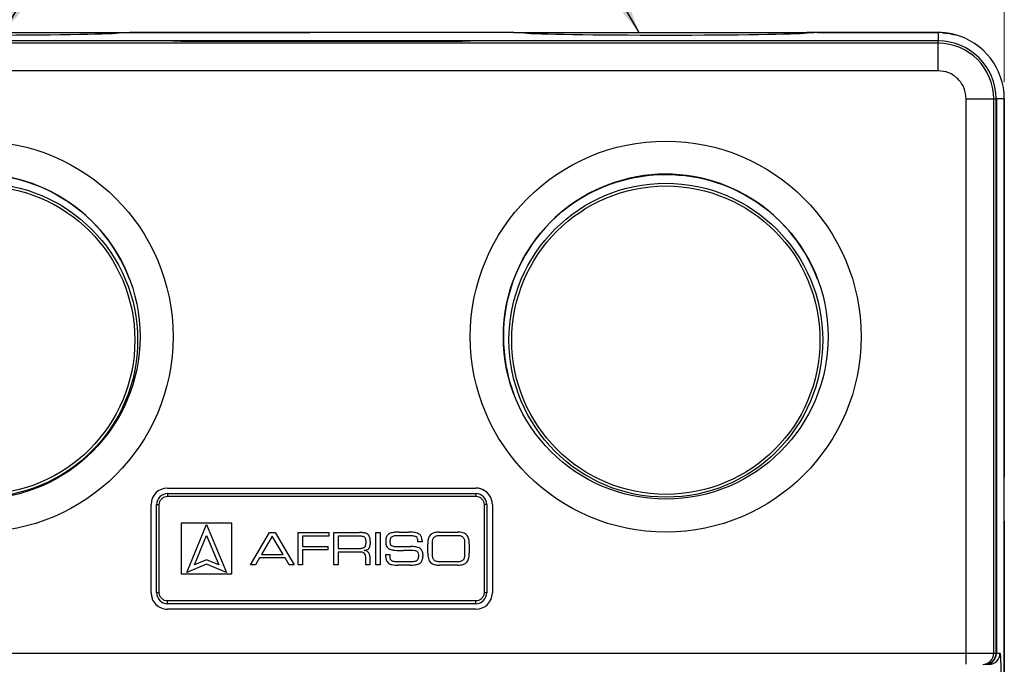
# Model space of a CAD drawing. Units: millimetres. Extents: x 10 to 416, y 10 to 287.
# Drawn here: x 78 to 138, y 200 to 239 of the extents above; entities that cross this region are included whole.
import ezdxf

# ---------------------------------------------------------------- set-up
doc = ezdxf.new("R2010")
doc.units = ezdxf.units.MM
doc.styles.add('SLDTEXTSTYLE3', font='TXT', dxfattribs={"width": 0.75})
doc.dimstyles.new('SLDDIMSTYLE0', dxfattribs={"dimtxt": 3.5, "dimasz": 3.302, "dimexe": 0, "dimexo": 0.0625, "dimgap": 0.875, "dimtad": 1, "dimdec": 0, "dimlfac": 3, "dimrnd": 1e-09, "dimzin": 12, "dimdsep": 46, "dimtxsty": 'SLDTEXTSTYLE3', "dimsah": 1, "dimcen": 0.09, "dimadec": 0, "dimazin": 3, "dimtfac": 1, "dimtdec": 0, "dimtofl": 0, "dimtmove": 0, "dimatfit": 3, "dimfxl": 1, "dimfrac": 2, "dimtolj": 1, "dimtzin": 12, "dimarcsym": 0})
doc.dimstyles.new('SLDDIMSTYLE1', dxfattribs={"dimtxt": 0.18, "dimasz": 3.302, "dimexe": 0, "dimexo": 0.0625, "dimgap": 0, "dimtad": 0, "dimtih": 1, "dimtoh": 1, "dimdec": 0, "dimrnd": 1e-09, "dimzin": 0, "dimdsep": 46, "dimtxsty": 'Standard', "dimsah": 1, "dimcen": 0.09, "dimadec": 0, "dimazin": 0, "dimtfac": 3.302, "dimtdec": 0, "dimtofl": 0, "dimtmove": 0, "dimatfit": 3, "dimfxl": 1, "dimfrac": 2, "dimtolj": 1, "dimtzin": 0, "dimarcsym": 0})

# ---------------------------------------------------------------- blocks, each defined once
blk = doc.blocks.new('_D')
at = {"color": 150, "linetype": 'Continuous', "lineweight": 0}
for p, q in [((55.228, 234.74), (55.228, 254.747)), ((137.895, 234.74), (137.895, 254.747)), ((55.228, 253.747), (137.895, 253.747))]:
    blk.add_line(p, q, dxfattribs=at)
at = {"color": 150, "linetype": 'Continuous', "lineweight": 18}
for points in [[(55.228, 253.747), (58.53, 253.239), (58.53, 254.255)], [(137.895, 253.747), (134.593, 254.255), (134.593, 253.239)]]:
    blk.add_solid(points, dxfattribs=at)
at = {"color": 150, "linetype": 'Continuous', "lineweight": 18, "insert": (91.847, 258.259), "char_height": 3.5, "attachment_point": 1, "style": 'SLDTEXTSTYLE3'}
blk.add_mtext('248', dxfattribs=at)

msp = doc.modelspace()

# ---------------------------------------------------------------- linework, layer by layer
at = {"color": 8, "linetype": 'Continuous', "lineweight": 25}
for p, q in [((84.28, 237.745), (84.28, 237.721)), ((108.844, 237.721), (108.844, 237.746)), ((125.946, 237.746), (125.946, 237.721)), ((88.894, 237.207), (88.894, 237.207)), ((137.895, 233.747), (137.895, 233.747)), ((136.788, 199.514), (136.966, 199.514))]:
    msp.add_line(p, q, dxfattribs=at)
at = {"color": 7, "linetype": 'Continuous', "lineweight": 25}
for p, q in [((84.924, 237.745), (95.835, 237.746)), ((108.176, 237.74), (84.947, 237.74)), ((95.835, 237.746), (95.835, 237.746)), ((108.199, 237.746), (97.288, 237.746)), ((108.199, 237.739), (108.199, 237.746)), ((126.591, 237.746), (132.175, 237.747)), ((133.895, 237.74), (126.614, 237.74)), ((132.175, 237.74), (132.175, 237.747)), ((132.175, 237.747), (132.176, 237.747)), ((132.176, 237.74), (132.176, 237.747)), ((132.176, 237.747), (133.895, 237.747)), ((133.895, 237.74), (133.894, 237.262)), ((134.181, 237.736), (134.18, 237.736)), ((134.878, 237.617), (134.878, 237.617)), ((87.561, 237.236), (59.227, 237.236)), ((133.894, 237.097), (59.227, 237.097)), ((59.228, 237.262), (133.894, 237.262)), ((87.634, 237.232), (87.561, 237.236)), ((87.561, 237.236), (87.561, 237.231)), ((104.227, 237.207), (88.894, 237.207)), ((104.227, 237.207), (104.227, 237.207)), ((105.561, 237.231), (105.561, 237.236)), ((133.894, 237.236), (105.561, 237.236)), ((133.894, 237.097), (133.894, 237.236)), ((133.894, 235.43), (59.227, 235.43)), ((135.587, 200.178), (135.587, 233.737)), ((137.253, 200.178), (137.253, 233.737)), ((137.253, 233.737), (137.393, 233.737)), ((137.393, 200.178), (137.393, 233.737)), ((137.417, 233.74), (137.417, 200.181)), ((137.895, 233.74), (137.417, 233.74)), ((137.895, 233.747), (137.896, 210.846)), ((137.895, 82.073), (137.895, 233.74)), ((137.895, 82.073), (137.895, 233.74)), ((137.895, 233.74), (137.895, 233.74)), ((137.895, 210.846), (137.895, 233.018)), ((137.895, 210.846), (137.896, 210.846)), ((87.227, 210.179), (105.894, 210.178)), ((87.227, 210.179), (87.227, 210.178)), ((87.227, 210.178), (105.894, 210.178)), ((105.894, 210.178), (105.894, 210.178)), ((87.228, 209.848), (87.228, 209.681)), ((87.228, 209.848), (105.894, 209.848)), ((87.228, 209.681), (105.894, 209.681)), ((105.894, 209.848), (105.894, 209.681)), ((86.227, 203.845), (86.227, 209.179)), ((86.227, 209.179), (86.227, 209.179)), ((86.227, 203.845), (86.227, 209.179)), ((86.561, 203.848), (86.561, 209.181)), ((86.561, 209.181), (86.728, 209.181)), ((86.728, 203.848), (86.728, 209.181)), ((106.394, 209.181), (106.394, 203.848)), ((106.561, 209.181), (106.394, 209.181)), ((106.561, 209.181), (106.561, 203.848)), ((106.894, 209.178), (106.894, 203.845)), ((137.896, 208.18), (137.895, 208.18)), ((137.895, 208.18), (137.896, 184.067)), ((137.896, 195.321), (137.896, 208.18)), ((91.129, 208.048), (88.061, 208.048)), ((88.061, 208.048), (88.061, 204.98)), ((88.39, 205.067), (89.595, 207.976)), ((89.595, 207.976), (90.8, 205.067)), ((91.129, 204.98), (91.129, 208.048)), ((92.246, 205.538), (93.405, 207.49)), ((93.405, 207.49), (93.734, 207.49)), ((93.734, 207.49), (94.893, 205.538)), ((95.142, 205.538), (95.142, 207.49)), ((95.142, 207.49), (96.999, 207.49)), ((96.999, 207.49), (96.999, 207.274)), ((97.29, 205.538), (97.29, 207.49)), ((97.29, 207.49), (98.848, 207.49)), ((99.845, 207.49), (100.109, 207.49)), ((99.845, 205.538), (99.845, 207.49)), ((100.109, 207.49), (100.109, 205.538)), ((101.247, 207.511), (101.817, 207.511)), ((103.681, 207.511), (104.806, 207.511)), ((88.858, 205.535), (89.595, 207.314)), ((89.595, 207.314), (90.332, 205.535)), ((93.569, 207.274), (92.914, 206.166)), ((94.224, 206.166), (93.569, 207.274)), ((96.999, 207.274), (95.406, 207.274)), ((95.406, 207.274), (95.406, 206.652)), ((97.554, 207.274), (97.554, 206.525)), ((98.753, 207.274), (97.554, 207.274)), ((99.236, 206.986), (99.236, 206.808)), ((99.5, 206.937), (99.5, 206.778)), ((101.658, 207.296), (101.376, 207.296)), ((102.388, 206.929), (102.383, 207.041)), ((102.636, 206.929), (102.388, 206.929)), ((102.636, 206.997), (102.636, 206.929)), ((104.745, 207.296), (103.707, 207.296)), ((95.406, 206.652), (96.937, 206.652)), ((96.937, 206.436), (95.406, 206.436)), ((95.406, 206.436), (95.406, 205.538)), ((96.937, 206.652), (96.937, 206.436)), ((97.554, 206.525), (98.818, 206.525)), ((98.84, 206.309), (97.554, 206.309)), ((97.554, 206.309), (97.554, 205.538)), ((98.938, 206.306), (98.84, 206.309)), ((99.142, 206.409), (99.142, 206.404)), ((101.172, 206.638), (101.955, 206.638)), ((102.011, 206.401), (101.509, 206.401)), ((102.985, 206.247), (102.985, 206.781)), ((103.249, 206.881), (103.249, 206.148)), ((105.237, 206.148), (105.237, 206.881)), ((105.501, 206.781), (105.501, 206.247)), ((89.595, 205.841), (88.858, 205.535)), ((90.332, 205.535), (89.595, 205.841)), ((92.788, 205.951), (92.545, 205.538)), ((94.351, 205.951), (92.788, 205.951)), ((92.914, 206.166), (94.224, 206.166)), ((94.594, 205.538), (94.351, 205.951)), ((99.228, 205.538), (99.228, 205.967)), ((99.476, 206.037), (99.476, 205.538)), ((100.441, 206.01), (100.441, 206.153)), ((100.441, 206.153), (100.689, 206.153)), ((100.689, 206.153), (100.689, 206.015)), ((101.12, 205.732), (101.941, 205.732)), ((102.685, 206.158), (102.685, 206.031)), ((103.707, 205.732), (104.778, 205.732)), ((89.595, 205.566), (88.39, 205.067)), ((90.8, 205.067), (89.595, 205.566)), ((92.545, 205.538), (92.246, 205.538)), ((94.893, 205.538), (94.594, 205.538)), ((95.406, 205.538), (95.142, 205.538)), ((97.554, 205.538), (97.29, 205.538)), ((99.476, 205.538), (99.228, 205.538)), ((100.109, 205.538), (99.845, 205.538)), ((101.901, 205.517), (101.166, 205.517)), ((104.806, 205.517), (103.681, 205.517)), ((88.061, 204.98), (91.129, 204.98)), ((86.227, 203.845), (86.227, 203.845)), ((86.728, 203.848), (86.561, 203.848)), ((105.894, 203.348), (87.228, 203.348)), ((87.228, 203.181), (87.228, 203.348)), ((105.894, 203.181), (105.894, 203.348)), ((106.561, 203.848), (106.394, 203.848)), ((105.894, 202.845), (87.227, 202.845)), ((105.894, 203.181), (87.228, 203.181)), ((57.534, 200.178), (135.587, 200.178)), ((137.253, 200.178), (137.393, 200.178)), ((137.417, 200.181), (137.633, 200.181)), ((136.788, 199.514), (136.966, 199.514))]:
    msp.add_line(p, q, dxfattribs=at)
at = {"color": 7, "linetype": 'Continuous', "lineweight": 25, "flags": 128}
for points in [[(134.878, 237.617), (134.589, 237.679), (133.895, 237.74)], [(133.894, 235.43), (133.894, 235.752), (133.894, 236.061), (133.894, 236.347), (133.894, 236.598), (133.894, 236.806), (133.894, 236.962), (133.894, 237.06), (133.894, 237.097)], [(135.587, 233.737), (135.909, 233.737), (136.218, 233.737), (136.504, 233.737), (136.755, 233.737), (136.963, 233.737), (137.118, 233.737), (137.216, 233.737), (137.253, 233.737)], [(86.227, 203.845), (86.246, 203.65), (86.287, 203.506)], [(135.587, 200.178), (135.909, 200.178), (136.218, 200.178), (136.504, 200.178), (136.755, 200.178), (136.963, 200.178), (137.118, 200.178), (137.216, 200.178), (137.253, 200.178)], [(135.587, 199.512), (135.587, 199.524), (135.587, 199.562), (135.587, 199.624), (135.587, 199.707), (135.587, 199.808), (135.587, 199.923), (135.587, 200.048), (135.587, 200.178)]]:
    msp.add_lwpolyline(points, dxfattribs=at)
at = {"color": 8, "linetype": 'Continuous', "lineweight": 25, "flags": 128}
for points in [[(87.791, 237.195), (87.691, 237.224), (87.561, 237.236)], [(133.894, 237.262), (133.894, 237.248), (133.894, 237.236)], [(137.417, 233.74), (137.402, 233.74), (137.393, 233.74)], [(137.393, 200.181), (137.402, 200.181), (137.417, 200.181)]]:
    msp.add_lwpolyline(points, dxfattribs=at)
at = {"color": 7, "linetype": 'Continuous', "lineweight": 25}
for centre, radius in [((75.727, 219.344), 11.833), ((117.394, 219.344), 11.833), ((75.727, 219.343), 9.833), ((117.394, 219.343), 9.833), ((75.914, 219.126), 9.5), ((75.914, 219.126), 9.333), ((117.402, 219.126), 9.5), ((117.402, 219.126), 9.333)]:
    msp.add_circle(centre, radius, dxfattribs=at)
for centre, radius, start, end in [((133.895, 233.74), 4, 359.99824, 75.77673), ((87.594, 237.236), 0.0338, 179.84662, 180.01823), ((105.594, 237.236), 0.0338, 179.8466, 180.01825), ((133.894, 233.737), 3.499, 0.00176, 90.00003), ((133.894, 233.737), 3.359, 0.00176, 90.00003), ((75.727, 219.343), 9.833, 20.69273, 180.00176), ((117.394, 219.343), 9.833, 20.69273, 180.00176), ((117.402, 219.126), 10.009, 56.23746, 127.94716), ((117.394, 219.343), 9.833, 180.00176, 200.69273), ((87.227, 209.179), 1, 89.9994, 179.99814), ((87.227, 209.178), 1, 89.9994, 179.99814), ((105.894, 209.178), 1, 359.99814, 89.9994), ((105.894, 209.178), 1, 19.83617, 89.9994), ((87.228, 209.181), 0.667, 90.00053, 180.00053), ((105.894, 209.181), 0.667, 0.00053, 90.00053), ((98.864, 205.848), 1.642, 81.22372, 90.56249), ((101.037, 206.581), 0.92, 95.77448, 111.05724), ((101.216, 205.075), 2.436, 89.27873, 96.40712), ((101.842, 205.118), 2.393, 82.53441, 90.60854), ((102.05, 206.624), 0.873, 64.71489, 83.23663), ((103.537, 206.914), 0.584, 101.54741, 124.96125), ((103.664, 206.32), 1.192, 89.2152, 101.81479), ((104.824, 206.369), 1.142, 75.90064, 90.93139), ((98.775, 205.722), 1.552, 80.86352, 90.80104), ((98.982, 206.971), 0.286, 44.36258, 82.13764), ((99.036, 206.909), 0.567, 56.74449, 82.0682), ((98.916, 207.001), 0.32, 357.29952, 32.19863), ((99.125, 207.089), 0.369, 38.69649, 52.9118), ((99.062, 207.072), 0.429, 7.0671, 35.25358), ((98.267, 206.953), 1.233, 359.27999, 8.00748), ((101.432, 206.958), 0.994, 170.91291, 186.15601), ((100.882, 207.051), 0.436, 143.08932, 171.57945), ((100.853, 207.056), 0.411, 110.93924, 141.16178), ((101.335, 206.95), 0.649, 175.04589, 192.16763), ((101.036, 206.986), 0.348, 152.96058, 176.73218), ((100.933, 207.019), 0.242, 107.81069, 148.84192), ((101.126, 206.391), 0.9, 91.71069, 107.26571), ((101.346, 202.224), 5.071, 89.65624, 92.78739), ((101.684, 201.245), 6.051, 87.12641, 90.24501), ((101.948, 206.231), 1.058, 74.39499, 87.85006), ((102.174, 207.046), 0.212, 38.37441, 74.16388), ((102.112, 207.031), 0.272, 2.05732, 32.70118), ((102.258, 207.08), 0.372, 33.77731, 63.70714), ((102.211, 207.065), 0.42, 8.20077, 31.80671), ((101.839, 207.003), 0.797, 359.56081, 8.85534), ((104.389, 206.798), 1.405, 168.92847, 180.71175), ((103.519, 206.987), 0.515, 127.98739, 170.94834), ((103.824, 206.891), 0.575, 162.09076, 181.0132), ((103.566, 206.972), 0.304, 126.8691, 161.69483), ((103.611, 206.893), 0.394, 98.87812, 125.2069), ((103.7, 206.416), 0.88, 89.48499, 99.7941), ((104.778, 206.378), 0.919, 78.7467, 92.03297), ((104.886, 206.919), 0.367, 47.79549, 78.79765), ((104.99, 207.002), 0.488, 38.77395, 76.70118), ((104.895, 206.956), 0.333, 11.31854, 44.75394), ((104.593, 206.886), 0.643, 359.56125, 12.17038), ((104.899, 206.96), 0.586, 10.58909, 36.3554), ((104.096, 206.798), 1.405, 359.28825, 11.07153), ((98.835, 207.468), 0.943, 268.98228, 281.59504), ((98.921, 205.88), 0.426, 65.60907, 87.64951), ((98.971, 206.832), 0.293, 280.52659, 315.31253), ((99.105, 206.961), 0.553, 273.7696, 296.08362), ((99.06, 205.868), 0.542, 58.4194, 81.32285), ((98.947, 206.798), 0.289, 323.38668, 1.90527), ((99.192, 206.097), 0.277, 14.67026, 56.76672), ((99.222, 206.699), 0.267, 298.37601, 336.23443), ((99.04, 206.766), 0.46, 337.68089, 1.53809), ((100.938, 206.879), 0.495, 183.14092, 214.00488), ((100.851, 206.865), 0.417, 219.09367, 256.05566), ((100.88, 206.857), 0.185, 193.89358, 242.02191), ((101.086, 207.66), 1.246, 254.38348, 265.11957), ((101.011, 207.152), 0.507, 244.56683, 266.54267), ((101.158, 208.588), 1.95, 264.78339, 270.40859), ((101.462, 212.923), 6.522, 265.76184, 270.40738), ((101.97, 204.827), 1.811, 80.99684, 90.49179), ((102.029, 205.06), 1.341, 82.58723, 90.74864), ((102.147, 205.976), 0.417, 66.09766, 82.44781), ((102.16, 205.952), 0.67, 57.53075, 82.0223), ((102.245, 206.195), 0.177, 26.22113, 66.46004), ((102.319, 206.221), 0.358, 22.55738, 55.79978), ((102.158, 206.169), 0.527, 358.83696, 21.11361), ((99.003, 206.082), 0.209, 22.94536, 63.11779), ((98.725, 205.984), 0.503, 358.06771, 20.92542), ((98.999, 206.046), 0.477, 358.93446, 14.81654), ((101.053, 206.004), 0.612, 179.42627, 195.04758), ((100.826, 205.942), 0.377, 194.94564, 234.80193), ((100.993, 206.005), 0.304, 178.04634, 208.52177), ((100.924, 205.994), 0.239, 213.97808, 256.68958), ((101.092, 206.597), 0.865, 255.09203, 271.88703), ((101.977, 206.828), 1.096, 268.11637, 283.83696), ((102.182, 206.004), 0.247, 283.43667, 333.88768), ((102.087, 206.126), 0.35, 359.05846, 24.96382), ((101.911, 206.082), 0.527, 339.244, 4.15823), ((102.29, 205.95), 0.384, 305.49008, 341.73216), ((102.06, 206.021), 0.625, 342.13506, 0.95948), ((104.329, 206.228), 1.345, 179.16614, 193.01379), ((103.517, 206.037), 0.511, 192.72266, 231.92076), ((103.847, 206.141), 0.598, 179.35512, 197.53596), ((103.565, 206.056), 0.304, 198.25089, 236.85136), ((103.637, 206.203), 0.467, 239.37713, 264.56679), ((103.704, 206.725), 0.993, 263.56911, 270.19471), ((104.786, 206.616), 0.884, 269.51484, 279.78111), ((104.875, 206.136), 0.395, 278.92439, 305.19359), ((104.925, 206.051), 0.298, 306.63079, 337.88474), ((104.998, 206.018), 0.477, 286.96529, 321.42425), ((104.682, 206.136), 0.555, 339.22291, 1.18146), ((104.899, 206.068), 0.586, 323.63574, 349.4149), ((104.096, 206.23), 1.405, 348.93053, 0.71269), ((100.924, 206.099), 0.562, 235.8676, 258.41146), ((101.128, 207.067), 1.551, 258.2248, 271.41395), ((101.932, 207.866), 2.349, 269.23235, 277.47168), ((102.154, 206.196), 0.665, 277.25439, 302.72299), ((103.539, 206.113), 0.585, 234.8243, 262.07672), ((103.671, 206.82), 1.303, 260.60426, 270.40465), ((104.826, 206.616), 1.099, 268.93259, 286.43087), ((87.227, 203.845), 1, 179.99814, 269.9994), ((87.228, 203.848), 0.667, 180.00053, 270.00053), ((105.894, 203.848), 0.667, 270.00053, 0.00053), ((105.894, 203.845), 1, 269.9994, 359.99814), ((136.587, 200.178), 0.667, 270.00441, 0.00442), ((136.727, 200.178), 0.667, 270.00441, 0.00439), ((136.751, 200.181), 0.667, 275.71217, 0.00407), ((136.966, 200.181), 0.667, 270.00437, 0.00437)]:
    msp.add_arc(centre, radius, start, end, dxfattribs=at)
at = {"color": 8, "linetype": 'Continuous', "lineweight": 25}
msp.add_arc((133.895, 233.74), 4, 359.99824, 75.77673, dxfattribs=at)
at = {"color": 7, "linetype": 'Continuous', "lineweight": 25}
for centre, major_axis, ratio, start_param, end_param in [((75.728, 237.745), (8.667, 0), 0.017452, 3.303798, 6.12096), ((75.728, 237.745), (8.667, 0), 0.000002, 3.305024, 6.119824), ((85.926, 237.716), (1.667, 0), 0.017452, 2.198564, 2.979367), ((107.197, 237.716), (1.667, 0), 0.017452, 0.162106, 0.943009), ((117.395, 237.745), (8.667, 0), 0.017452, 3.303699, 6.12106), ((127.593, 237.716), (1.667, 0), 0.017452, 2.198564, 2.979467)]:
    msp.add_ellipse(centre, major_axis=major_axis, ratio=ratio, start_param=start_param, end_param=end_param, dxfattribs=at)
for points in [[(84.28, 237.745), (84.303, 237.745), (84.349, 237.745), (84.492, 237.745), (84.68, 237.745), (84.843, 237.745), (84.924, 237.745)], [(108.199, 237.746), (108.281, 237.746), (108.444, 237.746), (108.632, 237.746), (108.775, 237.746), (108.821, 237.746), (108.844, 237.746)], [(108.844, 237.746), (108.952, 237.746), (109.169, 237.746), (109.818, 237.746), (110.682, 237.746), (111.759, 237.746), (113.008, 237.746), (114.393, 237.746), (115.871, 237.746), (117.395, 237.746), (118.92, 237.746), (120.398, 237.746), (121.783, 237.746), (123.032, 237.746), (124.108, 237.746), (124.973, 237.746), (125.622, 237.746), (125.838, 237.746), (125.946, 237.746)], [(126.591, 237.746), (126.509, 237.746), (126.347, 237.746), (126.158, 237.746), (126.015, 237.746), (125.969, 237.746), (125.946, 237.746)]]:
    msp.add_open_spline(points, degree=3, dxfattribs=at)
for points, knots in [([(134.875, 237.609), (134.809, 237.631), (134.493, 237.733), (134.159, 237.741), (133.895, 237.747)], [0, 0, 0, 0, 0.210673, 1, 1, 1, 1]), ([(134.179, 237.719), (134.347, 237.714), (134.585, 237.706), (134.809, 237.631), (134.875, 237.609)], [0, 0, 0, 0, 0.70469, 1, 1, 1, 1]), ([(88.894, 237.207), (88.719, 237.208), (88.37, 237.208), (87.929, 237.214), (87.62, 237.221), (87.581, 237.227), (87.561, 237.231)], [0, 0, 0, 0, 0.249993, 0.499999, 0.750006, 1, 1, 1, 1]), ([(105.561, 237.231), (105.541, 237.227), (105.501, 237.221), (105.192, 237.214), (104.752, 237.208), (104.402, 237.208), (104.227, 237.207)], [0, 0, 0, 0, 0.249994, 0.500001, 0.750007, 1, 1, 1, 1]), ([(135.587, 233.737), (135.564, 233.95), (135.53, 234.278), (135.318, 234.672), (135.1, 234.943), (134.829, 235.162), (134.435, 235.373), (134.107, 235.408), (133.894, 235.43)], [0, 0, 0, 0, 0.239457, 0.368361, 0.5, 0.631639, 0.760543, 1, 1, 1, 1]), ([(86.728, 209.181), (86.734, 209.244), (86.745, 209.341), (86.807, 209.457), (86.872, 209.537), (86.951, 209.602), (87.068, 209.664), (87.165, 209.674), (87.228, 209.681)], [0, 0, 0, 0, 0.239443, 0.369836, 0.5, 0.630393, 0.760557, 1, 1, 1, 1]), ([(105.894, 209.681), (105.957, 209.674), (106.054, 209.664), (106.171, 209.602), (106.25, 209.537), (106.315, 209.458), (106.377, 209.341), (106.388, 209.244), (106.394, 209.181)], [0, 0, 0, 0, 0.239443, 0.369836, 0.5, 0.630393, 0.760557, 1, 1, 1, 1]), ([(87.228, 203.348), (87.165, 203.354), (87.068, 203.365), (86.951, 203.427), (86.872, 203.492), (86.807, 203.571), (86.745, 203.688), (86.734, 203.785), (86.728, 203.848)], [0, 0, 0, 0, 0.239443, 0.369836, 0.5, 0.630393, 0.760557, 1, 1, 1, 1]), ([(106.394, 203.848), (106.388, 203.785), (106.377, 203.688), (106.315, 203.571), (106.25, 203.492), (106.171, 203.427), (106.054, 203.365), (105.957, 203.354), (105.894, 203.348)], [0, 0, 0, 0, 0.239443, 0.369836, 0.5, 0.630393, 0.760557, 1, 1, 1, 1]), ([(137.633, 200.181), (137.635, 200.176), (137.641, 200.167), (137.651, 200.092), (137.661, 199.958), (137.671, 199.747), (137.682, 199.447), (137.691, 199.082), (137.7, 198.674), (137.707, 198.235), (137.714, 197.738), (137.722, 196.982), (137.73, 195.909), (137.731, 194.984), (137.731, 194.514)], [0, 0, 0, 0, 0.0565395, 0.1168303, 0.1808172, 0.2529015, 0.3293243, 0.4099439, 0.4767458, 0.5435678, 0.6160402, 0.6885344, 0.8419084, 1, 1, 1, 1])]:
    msp.add_open_spline(points, degree=3, knots=knots, dxfattribs=at)

# ---------------------------------------------------------------- dimensions: what is measured, and where the dimension line sits
at = {"color": 150, "linetype": 'Continuous', "lineweight": 18}
dim = msp.add_linear_dim(base=(137.895, 253.747), p1=(55.228, 233.74), p2=(137.895, 233.74), angle=360, dimstyle='SLDDIMSTYLE0', dxfattribs=at)
dim.commit()
dim.dimension.update_dxf_attribs({"geometry": '_D', "text_midpoint": (95.726, 253.747), "dimtype": 160})

# ---------------------------------------------------------------- leaders
at = {"color": 150, "linetype": 'Continuous', "lineweight": 0}
for points in [[(77.28, 237.745), (81.51, 244.799)], [(115.783, 237.746), (111.745, 244.799)]]:
    msp.add_leader(points, dimstyle='SLDDIMSTYLE1', dxfattribs=at)

doc.saveas('drawing.dxf')
